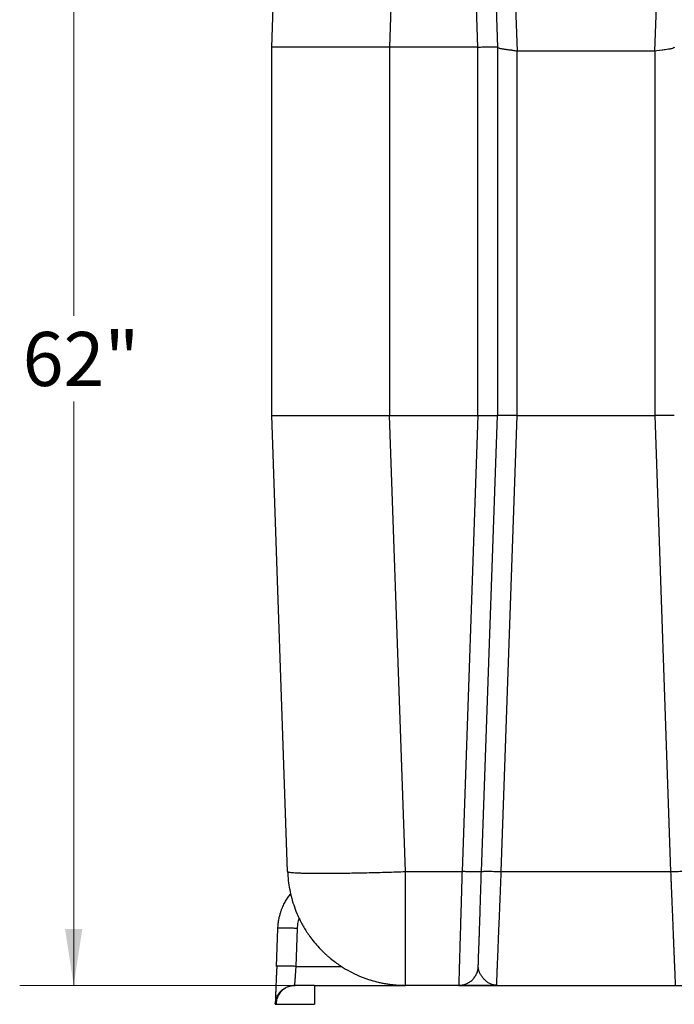
# Model space of a CAD drawing. Units: inches. Extents: x 0.3 to 21.8, y 0.2 to 16.9.
# Drawn here: x 16.6 to 18.1, y 3 to 5.2 of the extents above; entities that cross this region are included whole.
import ezdxf

# ---------------------------------------------------------------- set-up
doc = ezdxf.new("R2010")
doc.units = ezdxf.units.IN
doc.header["$MEASUREMENT"] = 0
doc.styles.add('SLDTEXTSTYLE0', font='TXT', dxfattribs={"width": 0.75})
doc.dimstyles.new('SLDDIMSTYLE2', dxfattribs={"dimtxt": 0.125, "dimasz": 0.13, "dimexe": 0, "dimexo": 0.0625, "dimgap": 0.03125, "dimtad": 0, "dimtih": 1, "dimtoh": 1, "dimdec": 5, "dimlfac": 22, "dimrnd": 1e-09, "dimzin": 12, "dimdsep": 46, "dimtxsty": 'SLDTEXTSTYLE0', "dimsah": 1, "dimcen": 0.09, "dimadec": 0, "dimazin": 3, "dimtfac": 1, "dimtdec": 5, "dimtofl": 0, "dimtmove": 0, "dimatfit": 3, "dimfxl": 1, "dimfrac": 2, "dimtolj": 1, "dimtzin": 12, "dimarcsym": 0})

# ---------------------------------------------------------------- blocks, each defined once
blk = doc.blocks.new('_D_7')
at = {"color": 7, "linetype": 'Continuous', "lineweight": 18, "transparency": 16777216}
for p, q in [((18.618, 5.8171), (16.63, 5.8171)), ((16.755, 5.8171), (16.755, 4.5454)), ((16.755, 2.9967), (16.755, 4.3469)), ((17.2623, 2.9967), (16.63, 2.9967))]:
    blk.add_line(p, q, dxfattribs=at)
for points in [[(16.755, 5.8171), (16.735, 5.6871), (16.775, 5.6871)], [(16.755, 2.9967), (16.775, 3.1267), (16.735, 3.1267)]]:
    blk.add_solid(points, dxfattribs=at)
at = {"color": 7, "linetype": 'Continuous', "lineweight": 18, "transparency": 16777216, "insert": (16.6369, 4.5081), "char_height": 0.125, "attachment_point": 1, "style": 'SLDTEXTSTYLE0'}
blk.add_mtext('62"', dxfattribs=at)

msp = doc.modelspace()

# ---------------------------------------------------------------- linework, layer by layer
at = {"color": 7, "linetype": 'Continuous', "lineweight": 25}
for p, q in [((17.78190606, 5.1576241), (17.73786918, 6.41872847)), ((18.14351564, 6.41872847), (18.09947849, 5.1576241)), ((17.21341956, 5.16714207), (17.24946629, 6.19938743)), ((17.52202751, 6.19938743), (17.48598067, 5.16714207)), ((17.69071996, 5.16714207), (17.65467313, 6.19938743)), ((17.70010001, 6.19938743), (17.73614685, 5.16714207)), ((17.21341956, 5.16714207), (17.21341956, 5.16714229)), ((17.21341956, 4.31486936), (17.21341956, 5.16714207)), ((17.4859666, 5.16714207), (17.48598067, 4.31486936)), ((17.69069223, 5.16714207), (17.48598067, 5.16714207)), ((17.69069223, 5.16714207), (17.69071996, 5.16714207)), ((17.69069223, 4.31486936), (17.69069223, 5.16714207)), ((17.73614674, 5.1671425), (17.73614685, 5.16714207)), ((17.73614685, 5.16714207), (17.73614685, 4.31486936)), ((17.78160137, 4.31486936), (17.78160137, 5.1576241)), ((17.78190606, 5.1576241), (17.78160137, 5.1576241)), ((18.09947849, 5.1576241), (17.78190606, 5.1576241)), ((18.09978318, 5.1576241), (18.09947849, 5.1576241)), ((18.09978318, 5.1576241), (18.09978318, 4.31486936)), ((17.25025998, 3.2598968), (17.21341956, 4.31486936)), ((17.5228211, 3.2598968), (17.48598067, 4.31486936)), ((17.48598067, 4.31486936), (17.69069223, 4.31486936)), ((17.69071996, 4.31486936), (17.6538805, 3.25992376)), ((17.69071996, 4.31486893), (17.69069223, 4.31486936)), ((17.69930632, 3.2598968), (17.73614685, 4.31486936)), ((17.73614685, 4.31486936), (17.73614674, 4.31486893)), ((17.74473342, 3.2598968), (17.78157369, 4.31486936)), ((17.78157369, 4.31486989), (17.78160137, 4.31486936)), ((17.78160137, 4.31486936), (18.09978318, 4.31486936)), ((18.09978318, 4.31486936), (18.09981086, 4.31486936)), ((18.09981086, 4.31486936), (18.13665113, 3.2598968)), ((17.5228211, 3.2598968), (17.65388028, 3.25992376)), ((17.5228211, 2.99668757), (17.5228211, 3.2598968)), ((17.65387954, 3.2598968), (17.6538805, 3.25992376)), ((17.69930632, 3.2598968), (17.6985139, 3.25964672)), ((17.69930642, 3.25989099), (17.70017095, 3.26015365)), ((17.74473353, 3.2598968), (18.13665108, 3.2598968)), ((17.22447532, 3.04055578), (17.22753907, 3.12829219)), ((17.269902, 3.0405535), (17.27296596, 3.12829219)), ((17.22527979, 3.04080939), (17.22447532, 3.04055578)), ((17.269902, 3.0405535), (17.37487391, 3.04055459)), ((17.6910742, 3.0362066), (17.69212645, 3.03574855)), ((17.26683835, 2.99668757), (17.26521907, 2.99653166)), ((17.26683835, 2.99668757), (17.26752752, 2.99668757)), ((17.31226514, 2.99668757), (17.31226514, 2.99592792)), ((17.31226514, 2.99668757), (17.522821, 2.99668757)), ((17.64622, 2.99668757), (17.5228211, 2.99668757)), ((17.64622, 2.99668757), (18.23516458, 2.99668757)), ((17.72122084, 2.996812), (17.72202381, 2.99668757)), ((17.73094937, 2.9970336), (17.72747101, 2.99742687)), ((17.22141146, 2.95281937), (17.22142586, 2.95323134)), ((17.22148261, 2.95417601), (17.22143141, 2.95323107))]:
    msp.add_line(p, q, dxfattribs=at)
at = {"color": 7, "linetype": 'Continuous', "lineweight": 25, "flags": 128}
msp.add_lwpolyline([(18.14523642, 5.16706869), (18.144688, 5.16579724), (18.1427084, 5.16453752), (18.14097231, 5.16391182), (18.13862828, 5.1632891), (18.13750334, 5.163041), (18.13626479, 5.16279311), (18.13490886, 5.16254586), (18.13343213, 5.16229904), (18.13183188, 5.16205264), (18.12788025, 5.16149819), (18.12433207, 5.16104038), (18.12137557, 5.16067921), (18.11830942, 5.16031869), (18.11745631, 5.16021991), (18.11720698, 5.1601909), (18.11711957, 5.16018066), (18.11709301, 5.16017746), (18.11708362, 5.16017639), (18.11707994, 5.16017597), (18.1170784, 5.16017575), (18.11707776, 5.16017554), (18.11707749, 5.16017554), (18.11707733, 5.16017554), (18.11707728, 5.16017554), (18.11707728, 5.16017554), (18.11707722, 5.16017554), (18.11087922, 5.15937235), (18.1050668, 5.1585218), (18.09978318, 5.1576241)], dxfattribs=at)
at = {"color": 7, "linetype": 'Continuous', "lineweight": 25}
for points, knots in [([(17.4859666, 5.16714207), (17.47858027, 5.1671423), (17.46393302, 5.16714275), (17.44229295, 5.1671432), (17.4212987, 5.1671433), (17.40106171, 5.16714247), (17.38125677, 5.16714186), (17.36193045, 5.16714254), (17.34315157, 5.167143), (17.32535343, 5.16714303), (17.30863025, 5.16714244), (17.29304145, 5.16714221), (17.27861996, 5.16714244), (17.26541035, 5.16714303), (17.25348854, 5.167143), (17.24294971, 5.16714254), (17.23403291, 5.16714186), (17.22670005, 5.16714247), (17.22091276, 5.1671433), (17.21667398, 5.1671432), (17.21393792, 5.16714275), (17.21359333, 5.1671423), (17.21341956, 5.16714207)], [0, 0, 0, 0, 0.0517579693, 0.1026371685, 0.1526380119, 0.2017607878, 0.2500064752, 0.3005260594, 0.3507843738, 0.4007825278, 0.4505204735, 0.5000000293, 0.5494798415, 0.5992185085, 0.6492165981, 0.6994744889, 0.7499934461, 0.7982397653, 0.8473628148, 0.8973634216, 0.9482424274, 1, 1, 1, 1]), ([(17.69071996, 5.1671425), (17.69277977, 5.1671772), (17.69682126, 5.16724528), (17.70265839, 5.16732493), (17.70916785, 5.16739948), (17.71612572, 5.16745606), (17.72227328, 5.16747509), (17.72683695, 5.16746416), (17.73015626, 5.16743549), (17.73318344, 5.16738067), (17.7356177, 5.16729091), (17.73596696, 5.16719293), (17.73614674, 5.1671425)], [0, 0, 0, 0, 0.086657485, 0.1700285398, 0.2501126792, 0.3756494813, 0.5000002729, 0.5828408295, 0.666211901, 0.7501109242, 0.8713684167, 1, 1, 1, 1]), ([(17.78160137, 5.1576241), (17.78013394, 5.15788329), (17.77705938, 5.15842633), (17.77355686, 5.15894513), (17.77109689, 5.15929158), (17.76976809, 5.15947314), (17.76842149, 5.15965272), (17.76705898, 5.15983018), (17.76568264, 5.1600041), (17.7647231, 5.16012598), (17.76385002, 5.1602301), (17.76239177, 5.16039583), (17.76042493, 5.1606285), (17.75820779, 5.16089616), (17.75627822, 5.16113644), (17.75414596, 5.16141073), (17.75185095, 5.16172051), (17.74893596, 5.16213509), (17.74576642, 5.16264859), (17.74273423, 5.16326782), (17.74038308, 5.16388797), (17.73816371, 5.16469127), (17.73651128, 5.16566051), (17.73626146, 5.16662923), (17.73614813, 5.16706869)], [0, 0, 0, 0, 0.0623519526, 0.1306396031, 0.1495180969, 0.1688070256, 0.1885066757, 0.208615172, 0.2291356256, 0.2500685012, 0.2520516039, 0.2689205193, 0.3168813284, 0.3442222382, 0.3762189426, 0.4128743402, 0.4541856391, 0.5001548261, 0.5798699021, 0.6546550181, 0.7245156275, 0.7894549641, 0.9044878025, 1, 1, 1, 1]), ([(17.21341956, 4.31486936), (17.2135933, 4.31486864), (17.21393766, 4.3148672), (17.21667909, 4.31486592), (17.2209213, 4.31486612), (17.22670485, 4.31486778), (17.23402166, 4.31486989), (17.24291321, 4.31487019), (17.2534272, 4.31486934), (17.26534258, 4.31486863), (17.27857108, 4.31486847), (17.29303519, 4.31486852), (17.30867467, 4.31486847), (17.32543445, 4.31486863), (17.34324076, 4.31486934), (17.36199279, 4.31487019), (17.38127488, 4.31486989), (17.4010364, 4.31486778), (17.4212519, 4.31486612), (17.44224628, 4.31486592), (17.46390904, 4.3148672), (17.47857919, 4.31486864), (17.48598067, 4.31486936)], [0, 0, 0, 0, 0.0518591817, 0.1027875585, 0.1527858057, 0.2018542488, 0.2499931549, 0.3003380066, 0.3505106265, 0.4005114865, 0.4503410378, 0.4999998618, 0.5496592209, 0.5994892765, 0.6494898594, 0.6996620446, 0.750006792, 0.7981459317, 0.8472144433, 0.8972126905, 0.9481410672, 1, 1, 1, 1]), ([(17.69071996, 4.31486936), (17.6927798, 4.31483497), (17.69682131, 4.31476751), (17.7026584, 4.31468705), (17.70916778, 4.31461154), (17.71612572, 4.31455547), (17.72227327, 4.31453643), (17.72683705, 4.31454743), (17.73015642, 4.31457582), (17.73318342, 4.31463044), (17.73561773, 4.31472185), (17.73596704, 4.31481923), (17.73614685, 4.31486936)], [0, 0, 0, 0, 0.0866587755, 0.1700284111, 0.2501111796, 0.3756492081, 0.4999999145, 0.5828414041, 0.6662124065, 0.7501140585, 0.871365465, 1, 1, 1, 1]), ([(17.78157369, 4.31486936), (17.77849351, 4.31491996), (17.77240483, 4.31501999), (17.76374849, 4.31512305), (17.75597703, 4.31518476), (17.74926957, 4.31520406), (17.74371537, 4.31518476), (17.73950301, 4.31512305), (17.73669137, 4.31501999), (17.73632978, 4.31491996), (17.73614685, 4.31486936)], [0, 0, 0, 0, 0.1295190932, 0.2560237888, 0.3795171466, 0.5000012521, 0.6204853575, 0.7439779982, 0.8704831409, 1, 1, 1, 1]), ([(18.1452377, 4.31486936), (18.14505474, 4.31491996), (18.14469307, 4.31501999), (18.14188166, 4.31512305), (18.13766909, 4.31518476), (18.13211505, 4.31520406), (18.12540756, 4.31518476), (18.11763607, 4.31512305), (18.10897972, 4.31501999), (18.10289105, 4.31491996), (18.09981086, 4.31486936)], [0, 0, 0, 0, 0.1295169291, 0.2560216184, 0.3795149701, 0.4999981155, 0.6204822149, 0.7439762239, 0.8704809132, 1, 1, 1, 1]), ([(17.25025998, 3.2598968), (17.25065754, 3.25292476), (17.25145266, 3.23898069), (17.25469046, 3.21826598), (17.25933296, 3.19782084), (17.26578659, 3.1779034), (17.27052836, 3.16472365), (17.27367291, 3.15848553), (17.27367347, 3.15848407), (17.27367447, 3.158482), (17.2736761, 3.15847816), (17.27367929, 3.15847126), (17.27368492, 3.15845833), (17.27369601, 3.15843389), (17.27371748, 3.1583852), (17.27376313, 3.15828301), (17.27386654, 3.15805124), (17.27417818, 3.15735617), (17.2747909, 3.15600177), (17.27578542, 3.15384637), (17.27733545, 3.15057428), (17.27957441, 3.14603172), (17.28267091, 3.14008485), (17.28691269, 3.13245012), (17.29257554, 3.12306373), (17.30000611, 3.11192685), (17.30917474, 3.09963849), (17.32031358, 3.08643393), (17.32937266, 3.07704773), (17.33526453, 3.0714123), (17.33718059, 3.06961476), (17.33911393, 3.06783581), (17.34106423, 3.06607549), (17.34303139, 3.06433405), (17.34501529, 3.06261166), (17.35001587, 3.05835413), (17.36118521, 3.04943129), (17.37861821, 3.037499), (17.39953716, 3.02577914), (17.41494637, 3.01878278), (17.4249319, 3.01484686), (17.42917521, 3.0132561), (17.43334513, 3.01177054), (17.43743891, 3.01038567), (17.44145387, 3.00909711), (17.44538762, 3.00790058), (17.45134383, 3.00618526), (17.45914301, 3.00416185), (17.46912239, 3.00196289), (17.47881287, 3.00020052), (17.48808507, 2.99886087), (17.4965697, 2.99791344), (17.50414188, 2.99729548), (17.51067979, 2.99693713), (17.51551364, 2.99677555), (17.51885036, 2.99671275), (17.52090034, 2.99669266), (17.52209794, 2.99668813), (17.52263831, 2.99668761), (17.52277442, 2.99668758), (17.52280894, 2.99668757), (17.52281794, 2.99668757), (17.52282036, 2.99668757), (17.52282103, 2.99668757), (17.5228211, 2.99668757)], [0, 0, 0, 0, 0.0499955471, 0.0999909825, 0.1499865018, 0.1999821534, 0.2499776666, 0.2499811979, 0.2499838819, 0.2499888115, 0.249997649, 0.2500137499, 0.2500432813, 0.2500987143, 0.2502059756, 0.2504244516, 0.2509004324, 0.252023881, 0.2558808649, 0.2615486294, 0.2690272781, 0.2818154809, 0.2978227844, 0.3170491249, 0.3443689, 0.3763232876, 0.4129119244, 0.4541340468, 0.4999895481, 0.5062623803, 0.5125353666, 0.5188084369, 0.5250813627, 0.5313542581, 0.5376272727, 0.5439003444, 0.578397663, 0.6399844176, 0.6949768686, 0.7499691239, 0.7610395484, 0.771859166, 0.7824282658, 0.7927467002, 0.8028143802, 0.8126315368, 0.8221980098, 0.8472122591, 0.8703311949, 0.895381846, 0.9177466163, 0.9374254328, 0.9565266847, 0.9721592514, 0.984322922, 0.9911693039, 0.9960643307, 0.9990077468, 0.9997478618, 0.9999350553, 0.9999826814, 0.999995161, 0.9999994906, 1, 1, 1, 1]), ([(17.25025998, 3.2598968), (17.25043028, 3.25965376), (17.25077089, 3.25916768), (17.2534061, 3.25851731), (17.2575791, 3.25792987), (17.26341755, 3.25741422), (17.2708436, 3.25697213), (17.27982365, 3.25660674), (17.29029853, 3.25632018), (17.30220521, 3.25611421), (17.31546977, 3.2559901), (17.3300108, 3.2559487), (17.34573858, 3.2559901), (17.36255669, 3.25611421), (17.3803612, 3.25632018), (17.39904261, 3.25660674), (17.41848604, 3.25697213), (17.43857179, 3.25741422), (17.45917607, 3.25792987), (17.48017218, 3.25851731), (17.50143078, 3.25916768), (17.51569099, 3.25965376), (17.5228211, 3.2598968)], [0, 0, 0, 0, 0.0499998132, 0.0999999287, 0.1500002174, 0.1999998808, 0.2500001902, 0.2999999287, 0.3500000976, 0.4000001576, 0.4499999974, 0.5000001834, 0.5500001863, 0.6000000675, 0.6499999889, 0.7000000623, 0.7500000271, 0.8000001027, 0.8500000059, 0.9000000503, 0.949999948, 1, 1, 1, 1]), ([(17.65387954, 3.2598968), (17.65367276, 3.25278422), (17.65327437, 3.23908048), (17.65270615, 3.21949124), (17.65218859, 3.20168385), (17.65172207, 3.18567426), (17.65130632, 3.17144145), (17.65099543, 3.16079461), (17.65077194, 3.15310541), (17.65061768, 3.14780095), (17.6504664, 3.14259954), (17.65031823, 3.13750209), (17.65017319, 3.13250943), (17.64996808, 3.12545564), (17.64970888, 3.11653811), (17.64932611, 3.10338918), (17.64889927, 3.08873979), (17.64848331, 3.0744682), (17.64814208, 3.06273184), (17.64786078, 3.05305599), (17.64760222, 3.04416526), (17.64736634, 3.03606277), (17.64715333, 3.02874747), (17.64696305, 3.02221589), (17.64676814, 3.01552672), (17.64658202, 3.00912135), (17.64641927, 3.00353472), (17.64630422, 2.99959285), (17.64623245, 2.99714015), (17.64622414, 2.99683806), (17.64622, 2.99668757)], [0, 0, 0, 0, 0.0510176112, 0.0982951324, 0.1418322563, 0.1816285772, 0.2176839225, 0.2499978022, 0.2641992151, 0.2782758049, 0.2922273046, 0.3060539133, 0.3197557679, 0.3333324204, 0.3648378707, 0.3956492576, 0.448933372, 0.5000057797, 0.5370195652, 0.5736006007, 0.6097488907, 0.6454648759, 0.6807481281, 0.7155995766, 0.7500180183, 0.8007464876, 0.8511085062, 0.9011045807, 0.950734784, 1, 1, 1, 1]), ([(17.6985139, 3.25964672), (17.6984864, 3.25963718), (17.69818887, 3.2595339), (17.6959907, 3.25940256), (17.69190424, 3.25926874), (17.68618023, 3.25922702), (17.67926444, 3.25926964), (17.67136216, 3.25939893), (17.6627922, 3.25960363), (17.65685043, 3.25979908), (17.65387954, 3.2598968)], [0, 0, 0, 0, 0.0143416191, 0.1551497527, 0.2959590197, 0.4367685253, 0.5775756568, 0.7183842327, 0.8591913844, 1, 1, 1, 1]), ([(17.69153467, 3.03876751), (17.69152856, 3.03873854), (17.69151194, 3.03865978), (17.69152551, 3.03988351), (17.69156769, 3.04210028), (17.69163747, 3.04510934), (17.69173359, 3.04886227), (17.69185492, 3.05327394), (17.69200011, 3.05818517), (17.69214881, 3.06291363), (17.69229531, 3.0672161), (17.69242849, 3.07088693), (17.69256766, 3.07417134), (17.69269515, 3.07723887), (17.69282398, 3.08047019), (17.69296055, 3.08398766), (17.69310529, 3.0878073), (17.69325898, 3.09194815), (17.69345822, 3.09740555), (17.69370992, 3.10443585), (17.69402834, 3.11346604), (17.69439019, 3.12395125), (17.69480385, 3.13629765), (17.69525192, 3.14994817), (17.69572864, 3.16475784), (17.69622758, 3.18054758), (17.69672401, 3.19656704), (17.69720763, 3.21248755), (17.69766988, 3.22800448), (17.69813261, 3.24382549), (17.69843537, 3.25452183), (17.69858035, 3.25964419)], [0, 0, 0, 0, 0.0274354062, 0.074581335, 0.1183887758, 0.1588207705, 0.1958595813, 0.2373585156, 0.273499438, 0.3042575224, 0.3296110386, 0.3495490395, 0.3644332719, 0.3788722651, 0.3942670644, 0.4106176989, 0.4279251671, 0.4461904885, 0.4654145478, 0.4981698314, 0.5333897984, 0.5723407325, 0.6169366063, 0.6672318969, 0.7135315008, 0.7638492652, 0.8182295034, 0.8617187875, 0.9075495211, 0.9557265211, 1, 1, 1, 1]), ([(17.70017095, 3.26015365), (17.70018564, 3.26015833), (17.7004913, 3.26025574), (17.70268099, 3.26038133), (17.70676477, 3.26051434), (17.71249289, 3.26055488), (17.71940061, 3.2605117), (17.72728952, 3.26038227), (17.73584103, 3.26017773), (17.74176901, 3.25998271), (17.74473299, 3.2598852)], [0, 0, 0, 0, 0.007163534, 0.1489958393, 0.2908297874, 0.4326648206, 0.5744975532, 0.7163323269, 0.8581664273, 1, 1, 1, 1]), ([(17.73406058, 2.99796053), (17.73408328, 2.99851065), (17.73413468, 2.99975655), (17.73429156, 3.00359596), (17.73451728, 3.00913682), (17.73480476, 3.01620334), (17.73514964, 3.02465919), (17.73555001, 3.03446962), (17.73601247, 3.04582157), (17.73653747, 3.05871795), (17.73707132, 3.07183871), (17.73760115, 3.0848284), (17.73811541, 3.09742961), (17.73867303, 3.1111066), (17.73927405, 3.12586669), (17.73991848, 3.1417042), (17.74054026, 3.15698407), (17.74113604, 3.17159659), (17.74170257, 3.185502), (17.74228134, 3.19971259), (17.74285133, 3.21370744), (17.74342637, 3.22780922), (17.74405079, 3.24314255), (17.74449692, 3.254098), (17.74473353, 3.25990837)], [0, 0, 0, 0, 0.042037237, 0.0952047688, 0.1486691038, 0.2024303867, 0.2537971734, 0.3060639358, 0.3592316922, 0.4133000393, 0.4682699468, 0.5091914414, 0.5514681319, 0.5951002002, 0.6400874319, 0.6864305398, 0.7341287836, 0.7694708935, 0.8069245519, 0.8464902445, 0.8822488814, 0.9164234586, 0.9556740441, 1, 1, 1, 1]), ([(18.13665108, 3.25990837), (18.13678698, 3.25657169), (18.13705028, 3.25010705), (18.13743116, 3.24075038), (18.13778558, 3.23204819), (18.13811334, 3.22400325), (18.13841459, 3.21661389), (18.13871822, 3.20916422), (18.13913245, 3.19899468), (18.13965006, 3.1862848), (18.14023348, 3.17196537), (18.14078122, 3.15852913), (18.14129931, 3.1458033), (18.14179463, 3.13362828), (18.14226562, 3.12205555), (18.14271218, 3.11109042), (18.14313429, 3.10073432), (18.14353211, 3.09098494), (18.14390538, 3.08183659), (18.14429065, 3.07238901), (18.14468294, 3.06275269), (18.14507679, 3.05307504), (18.14543892, 3.0441822), (18.14576904, 3.03607749), (18.14606757, 3.02876011), (18.14633413, 3.02222578), (18.14660647, 3.01554608), (18.14686722, 3.00913662), (18.14709294, 3.00359601), (18.14724982, 2.99975657), (18.14730122, 2.9985107), (18.14732392, 2.9979606)], [0, 0, 0, 0, 0.0254493547, 0.0493067595, 0.0715720278, 0.0922451877, 0.1113261987, 0.1288150024, 0.1502574163, 0.1910199886, 0.2295565102, 0.2658671611, 0.3017690355, 0.3369083114, 0.3712849103, 0.4048988692, 0.4377502959, 0.4698391973, 0.5011655028, 0.5317291441, 0.5710881604, 0.6099870266, 0.6484257648, 0.6864048421, 0.7239238568, 0.7609838204, 0.7975840129, 0.8513419106, 0.9048028738, 0.9579670508, 1, 1, 1, 1]), ([(18.13665151, 3.2598852), (18.1396155, 3.25998271), (18.1455435, 3.26017773), (18.15409504, 3.26038228), (18.16198381, 3.2605117), (18.16889194, 3.26055489), (18.17461854, 3.26051428), (18.17870821, 3.26038154), (18.18090608, 3.26025394), (18.18121279, 3.26015432), (18.1812335, 3.2601476)], [0, 0, 0, 0, 0.1413950102, 0.2827897021, 0.4241843165, 0.5655776448, 0.7069738066, 0.8483683467, 0.9897609996, 1, 1, 1, 1]), ([(17.22753907, 3.12829219), (17.22777795, 3.13226713), (17.2282358, 3.13988566), (17.23006231, 3.15069417), (17.23199068, 3.15864548), (17.23361352, 3.16409905), (17.23469302, 3.1674107), (17.23580391, 3.17054932), (17.23693444, 3.17351692), (17.23807407, 3.17631578), (17.2403426, 3.18155728), (17.24403253, 3.18903398), (17.24967606, 3.19831454), (17.25408405, 3.2047526), (17.2567673, 3.20793722), (17.25720081, 3.20845173)], [0, 0, 0, 0, 0.1373273452, 0.2632075403, 0.3776386543, 0.4194678294, 0.4595288047, 0.4978217403, 0.5343464221, 0.5691029595, 0.6020912377, 0.731430554, 0.8563294433, 0.9767884377, 1, 1, 1, 1]), ([(17.27296596, 3.12829219), (17.27327231, 3.13215685), (17.2738833, 3.13986472), (17.27542452, 3.14767374), (17.27682193, 3.15142718), (17.27687301, 3.15156438)], [0, 0, 0, 0, 0.4920819512, 0.9814331944, 1, 1, 1, 1]), ([(17.27296596, 3.12829219), (17.2699951, 3.12838991), (17.26405339, 3.12858536), (17.25548294, 3.1287901), (17.24758272, 3.12891924), (17.24065882, 3.12896225), (17.23496549, 3.12891924), (17.23076378, 3.1287901), (17.2280564, 3.12858536), (17.22771152, 3.12838991), (17.22753907, 3.12829219)], [0, 0, 0, 0, 0.1250002009, 0.2499995323, 0.3749989801, 0.4999988088, 0.6249995877, 0.7499990355, 0.8749997991, 1, 1, 1, 1]), ([(17.22520427, 3.04081331), (17.22501891, 3.03744782), (17.22464784, 3.03071076), (17.22416385, 3.02088964), (17.22374284, 3.0118033), (17.2233934, 3.00379677), (17.22310698, 2.99690921), (17.22287824, 2.99113388), (17.22269622, 2.98631366), (17.22255081, 2.98211714), (17.22241701, 2.97758486), (17.22232068, 2.97286855), (17.22232566, 2.96939364), (17.22243572, 2.9673732), (17.22251447, 2.96633344), (17.22269108, 2.96635391), (17.22274532, 2.9663602)], [0, 0, 0, 0, 0.0981183927, 0.1964144675, 0.2870966344, 0.3698477737, 0.4443776494, 0.5104408988, 0.56786074, 0.6205443945, 0.677107854, 0.7695013057, 0.8705340651, 0.9241097487, 0.9766957613, 1, 1, 1, 1]), ([(17.269902, 3.0405535), (17.26693109, 3.04065132), (17.26098928, 3.04084696), (17.25241947, 3.04105196), (17.24451696, 3.0411815), (17.23760159, 3.04122441), (17.2318765, 3.041183), (17.22779372, 3.04104935), (17.22560074, 3.04091945), (17.22530386, 3.04081764), (17.22527979, 3.04080939)], [0, 0, 0, 0, 0.1410797274, 0.2821589321, 0.4232377374, 0.5643169266, 0.7053960725, 0.8464754403, 0.9875544363, 1, 1, 1, 1]), ([(17.26690139, 2.99758906), (17.26691358, 2.99776277), (17.26694943, 2.9982738), (17.2670627, 2.99990102), (17.26723644, 3.0023826), (17.26745807, 3.00555592), (17.26768449, 3.00880401), (17.26789578, 3.01182562), (17.26807674, 3.01441133), (17.26827539, 3.01725674), (17.26849203, 3.0203622), (17.26874697, 3.0240186), (17.26906203, 3.02851236), (17.26945476, 3.03414408), (17.26974568, 3.03831326), (17.269902, 3.0405535)], [0, 0, 0, 0, 0.0494850913, 0.1455744488, 0.2378965256, 0.332886697, 0.4305505605, 0.4833374904, 0.5382398959, 0.5952579492, 0.6543931546, 0.7156436695, 0.7951251397, 0.8899138747, 1, 1, 1, 1]), ([(17.64622, 2.99668757), (17.64912885, 2.99684929), (17.65494658, 2.99717271), (17.66335229, 2.99975783), (17.67112945, 3.00378036), (17.6779876, 3.00924505), (17.68369208, 3.01590864), (17.68796884, 3.02354318), (17.69069806, 3.03126871), (17.69119218, 3.03646489), (17.69141062, 3.03876199)], [0, 0, 0, 0, 0.1283300758, 0.2566614602, 0.3849926782, 0.5133231448, 0.6416542542, 0.769985313, 0.8983163497, 1, 1, 1, 1]), ([(17.6929817, 3.03155129), (17.69275089, 3.03218949), (17.69198132, 3.03431739), (17.69192627, 3.03656473), (17.69188774, 3.03813806)], [0, 0, 0, 0, 0.2999174384, 1, 1, 1, 1]), ([(17.72747101, 2.99742687), (17.72723338, 2.99745158), (17.72457653, 2.99772788), (17.71966305, 2.99978124), (17.71284794, 3.00362589), (17.70689812, 3.00868256), (17.70184543, 3.01429646), (17.69777922, 3.02017507), (17.69462038, 3.02596397), (17.69346461, 3.02990475), (17.6929817, 3.03155129)], [0, 0, 0, 0, 0.0161778698, 0.1808796961, 0.3455726038, 0.510286197, 0.6420126054, 0.7737331152, 0.9054609315, 1, 1, 1, 1]), ([(17.22158885, 2.95416652), (17.22181865, 2.95661406), (17.2223207, 2.96196132), (17.22508623, 2.96983258), (17.22936702, 2.97746635), (17.23507042, 2.98413019), (17.24192895, 2.98959475), (17.24970601, 2.99361731), (17.25811173, 2.99620246), (17.26392947, 2.99652587), (17.26683835, 2.99668757)], [0, 0, 0, 0, 0.1076043851, 0.2350894585, 0.3625745287, 0.4900596373, 0.6175453195, 0.7450305182, 0.8725143805, 1, 1, 1, 1]), ([(17.31226514, 2.99598363), (17.30967739, 2.99605295), (17.3047859, 2.99618398), (17.29816861, 2.99632091), (17.29216905, 2.99642282), (17.28690324, 2.99648952), (17.2823681, 2.9965248), (17.27854834, 2.9965329), (17.27472494, 2.99648969), (17.27060267, 2.99638516), (17.26621105, 2.99617846), (17.26183652, 2.99584744), (17.25708638, 2.99514795), (17.25257674, 2.9939277), (17.24845644, 2.99229244), (17.24462876, 2.99027664), (17.23967888, 2.98685015), (17.23518787, 2.98263658), (17.23143742, 2.97791109), (17.22875428, 2.97367011), (17.22644439, 2.9689092), (17.22465517, 2.96370268), (17.22346036, 2.95838513), (17.22323234, 2.95479842), (17.22312451, 2.95310229)], [0, 0, 0, 0, 0.0623930269, 0.1179383305, 0.1670905147, 0.221507924, 0.2666612279, 0.3038587223, 0.3422423845, 0.3850215048, 0.4330757107, 0.4845653452, 0.5373992979, 0.5842975666, 0.607284011, 0.6436171487, 0.6857482421, 0.7521996448, 0.7896002959, 0.8294460817, 0.8713935332, 0.9150143802, 0.9598109184, 1, 1, 1, 1]), ([(17.26683835, 2.99668757), (17.26684123, 2.99672802), (17.26684551, 2.99678808), (17.26688764, 2.99739193), (17.26690139, 2.99758906)], [0, 0, 0, 0, 0.6735383704, 1, 1, 1, 1]), ([(17.31226514, 2.99592792), (17.31226514, 2.99590462), (17.31226514, 2.99562349), (17.31226514, 2.99352814), (17.31226514, 2.98961867), (17.31226514, 2.98412382), (17.31226514, 2.97746761), (17.31226514, 2.96983375), (17.31226514, 2.96152385), (17.31226514, 2.95572086), (17.31226514, 2.95281937)], [0, 0, 0, 0, 0.0127452517, 0.1537821083, 0.2948187821, 0.4358532788, 0.5768898332, 0.7179271821, 0.8589636566, 1, 1, 1, 1]), ([(17.64709924, 2.9966944), (17.64801458, 2.99669619), (17.65004374, 2.99670014), (17.65295336, 2.99678773), (17.65455046, 2.99683581)], [0, 0, 0, 0, 0.4510952948, 1, 1, 1, 1]), ([(17.65031627, 2.99672704), (17.65145189, 2.99672689), (17.65381969, 2.9967266), (17.65982223, 2.99672984), (17.66784569, 2.99673597), (17.67808572, 2.99674598), (17.69040133, 2.99676062), (17.70470201, 2.99678163), (17.71842785, 2.99680502), (17.72746341, 2.99682541), (17.73096547, 2.99683331)], [0, 0, 0, 0, 0.1032795631, 0.2153402017, 0.3359858203, 0.4650323081, 0.6023879124, 0.748103793, 0.9023682845, 1, 1, 1, 1]), ([(17.72749234, 2.99732005), (17.72771376, 2.99736531), (17.72999225, 2.99783097), (17.73233099, 2.99783183), (17.73444244, 2.99783261)], [0, 0, 0, 0, 0.0971809865, 1, 1, 1, 1]), ([(17.73400768, 2.99668757), (17.73400984, 2.9967324), (17.73401245, 2.99678647), (17.73405356, 2.9977892), (17.73406058, 2.99796053)], [0, 0, 0, 0, 0.8291388841, 1, 1, 1, 1]), ([(17.22141146, 2.95281937), (17.2214998, 2.95288901), (17.22162597, 2.95298847), (17.22289485, 2.95306535), (17.22327534, 2.9530884)], [0, 0, 0, 0, 0.7001422802, 1, 1, 1, 1]), ([(17.22327534, 2.9530884), (17.22367262, 2.95311961), (17.2247601, 2.95320503), (17.22820148, 2.95331082), (17.23339187, 2.9534059), (17.24004031, 2.95346252), (17.24785166, 2.95348131), (17.2567536, 2.95346267), (17.26665313, 2.95340575), (17.27728141, 2.95331198), (17.28849764, 2.95318295), (17.3001775, 2.95302178), (17.3082033, 2.95288739), (17.31226514, 2.95281937)], [0, 0, 0, 0, 0.0531759546, 0.1455586535, 0.2413432841, 0.3362786967, 0.4303641058, 0.5244557143, 0.6193895043, 0.7151679572, 0.8077662596, 0.9027109757, 1, 1, 1, 1])]:
    msp.add_open_spline(points, degree=3, knots=knots, dxfattribs=at)

# ---------------------------------------------------------------- dimensions: what is measured, and where the dimension line sits
at = {"color": 7, "linetype": 'Continuous', "lineweight": 18}
dim = msp.add_linear_dim(base=(16.75501024, 5.81705752), p1=(17.31226519, 2.99668757), p2=(18.66796499, 5.81705752), angle=90, dimstyle='SLDDIMSTYLE2', dxfattribs=at)
dim.commit()
dim.dimension.update_dxf_attribs({"geometry": '_D_7', "text_midpoint": (16.75501024, 4.44616386), "dimtype": 160})

doc.saveas('drawing.dxf')
